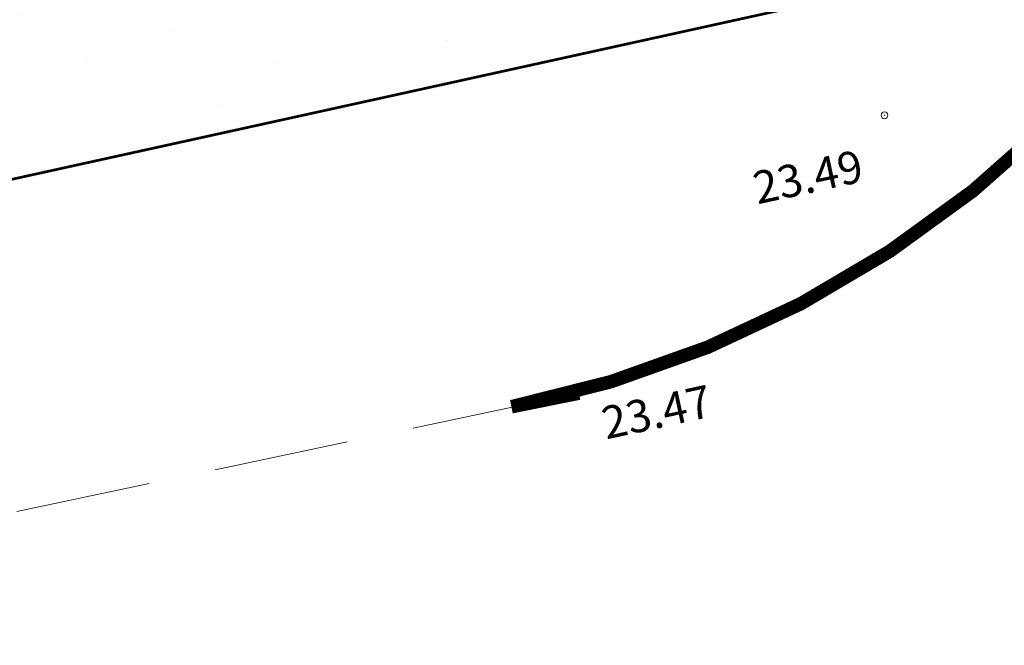
# Model space of a CAD drawing. Units: metres. Extents: x 1409030 to 1409331, y 5218507 to 5218677.
# Drawn here: x 1409063 to 1409070, y 5218625 to 5218630 of the extents above; entities that cross this region are included whole.
import ezdxf

# ---------------------------------------------------------------- set-up
doc = ezdxf.new("R2010")
doc.units = ezdxf.units.M
doc.header["$LTSCALE"] = 2
doc.header["$PDMODE"] = 32
doc.header["$PDSIZE"] = 0.05
doc.linetypes.add('INTERROMPU', pattern=[0.75, 0.5, -0.25])
doc.layers.get('0').update_dxf_attribs({"lineweight": 9})
for name, color, linetype, lineweight in [('_BORD-ROUTE', 7, 'INTERROMPU', 9), ('Bornage Limite', 1, 'Continuous', 9), ('Compo-bordure-T2', 7, 'Continuous', 9), ('Compo-hachures-calcaire', 7, 'Continuous', 35), ('Compo-hachures-herbe', 76, 'Continuous', 35), ('TopoAlt', 7, 'Continuous', 9), ('Topojis', 7, 'Continuous', 9)]:
    doc.layers.add(name, color=color, linetype=linetype, lineweight=lineweight)
doc.styles.get("Standard").update_dxf_attribs({"font": 'romans.shx'})

# ---------------------------------------------------------------- blocks, each defined once
blk = doc.blocks.new('Tcpoint')
at = {"color": 0}
blk.add_point((0, 0), dxfattribs=at)
at = {"layer": 'TopoAlt'}
blk.add_attdef('ALT', (0.2, 0.2), '', height=0.24, dxfattribs=at)

msp = doc.modelspace()

# ---------------------------------------------------------------- hatches: boundary and pattern name
at = {"layer": 'Compo-hachures-calcaire', "ltscale": 10}
h = msp.add_hatch(dxfattribs=at)
h.set_pattern_fill('ALEA', color=256, scale=0.2, angle=-104.25468)
h.set_pattern_definition([(207.74531644, (-0.0492, -0.1938), (-0.09441959124, -2.39814197584), [0, -1.5]), (322.74531644, (0.1925, 0.0543), (0.3030721402, 2.3807871121), [0, -2.5]), (48.74531644, (0.1925, 0.0543), (-2.3538463906, 0.4684091854), [0, -2]), (75.74531644, (-0.1432, 0.1396), (-2.3099458111, -0.651268259), [0, -2]), (329.74531644, (0.197, 0.7754), (0.0106681243, 2.3999762888), [0, -2]), (181.74531644, (0.197, 0.7754), (-1.1361400146, -2.1140449056), [0, -2]), (307.74531644, (-0.77, -0.217), (0.9089382544, 2.2212229166), [0, -2.5]), (195.74531644, (0.573, -0.5583), (-0.59095804965, -2.326105883), [0, -2]), (70.74531644, (0.573, -0.5583), (-2.3579175388, -0.44746494376), [0, -2]), (9.74531644, (0.479, -0.2249), (0.830864993, 2.2515912948), [0, -1]), (143.74531644, (-0.5282, 0.031), (-2.19682655456, -0.96641248165), [0, -1.24])])
edge = h.paths.add_edge_path()
edge.add_line((1409031.9065, 5218643.2268), (1409030.6845, 5218642.2478))
edge.add_line((1409030.6845, 5218642.2478), (1409034.7153, 5218632.2836))
edge.add_arc((1409029.1532, 5218630.0335), 6, 9.66321, 22.0251, ccw=False)
edge.add_line((1409035.0681, 5218631.0407), (1409035.5542, 5218628.1857))
edge.add_arc((1409034.5684, 5218628.0179), 1, -24.60988, 9.66321, ccw=False)
edge.add_line((1409035.4776, 5218627.6014), (1409036.9291, 5218625.7895))
edge.add_line((1409036.9291, 5218625.7895), (1409071.2393, 5218632.8657))
edge.add_line((1409071.2393, 5218632.8657), (1409072.4665, 5218633.089))
edge.add_arc((1409065.6378, 5218634.4998), 6.9729, 348.3269, 364.09835)
edge.add_line((1409072.5929, 5218634.9981), (1409070.7752, 5218634.7141))
edge.add_line((1409070.7752, 5218634.7141), (1409038.3264, 5218627.6093))
edge.add_arc((1409038.1244, 5218628.5887), 1, 191.65327, 281.65327, ccw=False)
edge.add_line((1409037.145, 5218628.3867), (1409036.4595, 5218631.7104))
edge.add_arc((1409030.5832, 5218630.4985), 6, 11.65327, 22.0251)
edge.add_line((1409036.1453, 5218632.7486), (1409031.9065, 5218643.2268))
at = {"layer": 'Compo-hachures-herbe'}
h = msp.add_hatch(dxfattribs=at)
h.set_pattern_fill('AR-SAND', color=256, scale=0.016, angle=57.96126)
h.set_pattern_definition([(95.46126, (1408891.973, 5218574.25375), (-0.6773737, 0.3937068), [0, -0.617728, 0, -0.69088, 0, -0.6604]), (65.46126, (1408891.973, 5218574.2538), (-0.5906823, 1.2181225), [0, -0.333248, 0, -0.556768, 0, -0.21336]), (25.46126, (1408891.70785, 5218573.83), (0.6694356, 1.0740455), [0, -0.2032, 0, -0.73152, 0, -0.95504]), (15.46126, (1408891.7079, 5218573.83), (0.345738, 1.224834), [0, -0.1016, 0, -0.479552, 0, -0.54864])])
edge = h.paths.add_edge_path()
edge.add_line((1409037.362, 5218647.5975), (1409031.9065, 5218643.2268))
edge.add_line((1409031.9065, 5218643.2268), (1409036.1453, 5218632.7486))
edge.add_arc((1409030.5832, 5218630.4985), 6, 11.65327, 22.0251, ccw=False)
edge.add_line((1409036.4595, 5218631.7104), (1409037.145, 5218628.3867))
edge.add_arc((1409038.1244, 5218628.5887), 1, 191.65327, 281.65327)
edge.add_line((1409038.3264, 5218627.6093), (1409065.4311, 5218633.4978))
edge.add_line((1409065.4311, 5218633.4978), (1409072.6122, 5218635.0162))
edge.add_arc((1409064.6206, 5218634.6511), 8, 2.61581, 14.21202)
edge.add_line((1409072.3757, 5218636.6152), (1409071.9623, 5218638.2476))
edge.add_line((1409071.9623, 5218638.2476), (1409041.832, 5218630.6125))
edge.add_line((1409041.832, 5218630.6125), (1409040.9031, 5218630.3821))
edge.add_line((1409040.9031, 5218630.3821), (1409037.657, 5218641.2199))
edge.add_line((1409037.657, 5218641.2199), (1409037.362, 5218647.5975))
h = msp.add_hatch(dxfattribs=at)
h.set_pattern_fill('AR-SAND', color=256, scale=0.04, angle=57.96126)
h.set_pattern_definition([(109.681, (1409038.8843, 5218642.2448), (-1.883325, 0.53813), [0, -1.54432, 0, -1.7272, 0, -1.651]), (79.681, (1409038.8843, 5218642.2448), (-2.17951, 2.58926), [0, -0.83312, 0, -1.39192, 0, -0.5334]), (39.681, (1409038.5019, 5218641.0551), (0.96274, 3.01395), [0, -0.508, 0, -1.8288, 0, -2.3876]), (29.681, (1409038.502, 5218641.055), (0.08569, 3.18058), [0, -0.254, 0, -1.19888, 0, -1.3716])])
h.paths.add_polyline_path([(1409061.8439, 5218630.9279), (1409062.3848, 5218628.4678), (1409068.2447, 5218629.7562), (1409067.7509, 5218632.1462)])

# ---------------------------------------------------------------- linework, layer by layer
at = {"layer": '_BORD-ROUTE', "flags": 128}
msp.add_lwpolyline([(1409066.4536, 5218626.8576), (1409053.5848, 5218624.1507), (1409040.9368, 5218621.1828), (1409040.6703, 5218621.1198)], dxfattribs=at)
at = {"layer": 'Bornage Limite', "linetype": 'ByBlock', "const_width": 0.02, "flags": 128}
msp.add_lwpolyline([(1409039.0659, 5218623.1225), (1409057.8991, 5218627.4815), (1409080.4057, 5218632.4299)], dxfattribs=at)
at = {"layer": 'Compo-bordure-T2', "const_width": 0.1, "flags": 128}
msp.add_lwpolyline([(1409066.7033, 5218626.9102), (1409066.2031, 5218626.8092, 0.428613), (1409072.3757, 5218636.6152), (1409071.9623, 5218638.2476)], format="xyb", dxfattribs=at)

# ---------------------------------------------------------------- block references
at = {"layer": 'Topojis'}
ref = msp.add_blockref('Tcpoint', (1409068.9677, 5218628.9674), dxfattribs=dict(at, rotation=12.22893048152998))
ref.add_attrib('ALT', '23.49', (1409068.0262, 5218628.3075), dxfattribs={"layer": 'TopoAlt', "height": 0.24, "rotation": 12.22893, "oblique": 18})
ref = msp.add_blockref('Tcpoint', (1409066.7033, 5218626.9102), dxfattribs=dict(at, rotation=12.22893048152998))
ref.add_attrib('ALT', '23.47', (1409066.9048, 5218626.5667), dxfattribs={"layer": 'TopoAlt', "height": 0.24, "rotation": 12.22893, "oblique": 18})

doc.saveas('drawing.dxf')
